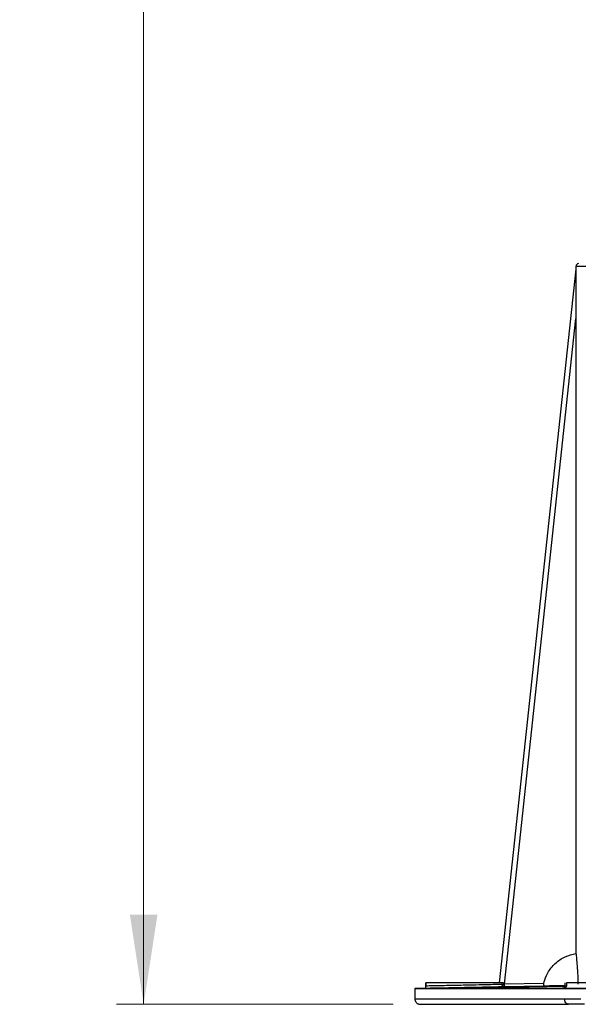
# Model space of a CAD drawing. Units: millimetres. Extents: x 5 to 292, y 5 to 415.
# Drawn here: x 46 to 67, y 215 to 251 of the extents above; entities that cross this region are included whole.
import ezdxf

# ---------------------------------------------------------------- set-up
doc = ezdxf.new("R2010")
doc.units = ezdxf.units.MM
doc.styles.add('SLDTEXTSTYLE1', font='TXT', dxfattribs={"width": 0.75})
doc.dimstyles.new('SLDDIMSTYLE0', dxfattribs={"dimtxt": 3.5, "dimasz": 3.302, "dimexe": 0, "dimexo": 0.0625, "dimgap": 0.875, "dimtad": 1, "dimlfac": 5, "dimrnd": 1e-09, "dimzin": 12, "dimdsep": 46, "dimtxsty": 'SLDTEXTSTYLE1', "dimsah": 1, "dimcen": 0.09, "dimadec": 0, "dimazin": 3, "dimtfac": 1, "dimtofl": 0, "dimtmove": 0, "dimatfit": 3, "dimfxl": 1, "dimfrac": 2, "dimtolj": 1, "dimtzin": 12, "dimarcsym": 0})

# ---------------------------------------------------------------- blocks, each defined once
blk = doc.blocks.new('_D')
at = {"color": 7, "linetype": 'Continuous', "lineweight": 0}
for p, q in [((64.148, 333.935), (49.739, 333.935)), ((50.739, 333.935), (50.739, 214.935)), ((59.944, 214.935), (49.739, 214.935))]:
    blk.add_line(p, q, dxfattribs=at)
at = {"color": 7, "linetype": 'Continuous', "lineweight": 18}
for points in [[(50.739, 333.935), (50.231, 330.633), (51.247, 330.633)], [(50.739, 214.935), (51.247, 218.237), (50.231, 218.237)]]:
    blk.add_solid(points, dxfattribs=at)
at = {"color": 7, "linetype": 'Continuous', "lineweight": 18, "insert": (46.227, 263.926), "char_height": 3.5, "attachment_point": 1, "rotation": 90, "style": 'SLDTEXTSTYLE1'}
blk.add_mtext('480 - 595mm', dxfattribs=at)

msp = doc.modelspace()

# ---------------------------------------------------------------- linework, layer by layer
at = {"color": 7, "linetype": 'Continuous', "lineweight": 25}
for p, q in [((66.6889, 242.0634), (63.8586, 215.7254)), ((66.6889, 242.1634), (66.6889, 242.0634)), ((64.0513, 215.6793), (66.6904, 240.238)), ((66.6904, 240.238), (66.6911, 216.814)), ((61.1389, 215.5231), (60.7389, 215.5154)), ((60.7389, 215.5154), (60.7389, 215.1347)), ((60.7389, 215.5154), (100.4389, 215.5154)), ((61.1389, 215.726), (61.1389, 215.5231)), ((61.1605, 215.5231), (61.1389, 215.5231)), ((61.1521, 215.7254), (61.1521, 215.6214)), ((62.1397, 215.5271), (65.8352, 215.6041)), ((63.6704, 215.5271), (62.1397, 215.5271)), ((66.2641, 215.5811), (63.6704, 215.5271)), ((63.9555, 215.7254), (63.9554, 215.6796)), ((64.0225, 215.7254), (63.9555, 215.7254)), ((64.0225, 215.7254), (64.0221, 215.6769)), ((64.0221, 215.6769), (64.0513, 215.6793)), ((64.0515, 215.5795), (64.0418, 215.5793)), ((65.4987, 215.7073), (64.0513, 215.6793)), ((65.4971, 215.6075), (64.0515, 215.5795)), ((65.8352, 215.6041), (66.2761, 215.6041)), ((67.5002, 215.5231), (66.2017, 215.5231)), ((66.2761, 215.7258), (66.2761, 215.6205)), ((66.2761, 215.6264), (66.337, 215.6214)), ((67.3531, 215.7254), (66.337, 215.7254)), ((66.337, 215.7254), (66.337, 215.6214)), ((60.7389, 215.1354), (60.744, 215.1354)), ((60.744, 215.1354), (66.2728, 215.1354)), ((66.2728, 215.1354), (66.8754, 215.1354)), ((67.0033, 214.9354), (66.4143, 214.9354))]:
    msp.add_line(p, q, dxfattribs=at)
at = {"color": 8, "linetype": 'Continuous', "lineweight": 25}
for p, q in [((67.1312, 242.1634), (66.6889, 242.1634)), ((66.2017, 215.5231), (66.1928, 215.5272))]:
    msp.add_line(p, q, dxfattribs=at)
at = {"color": 7, "linetype": 'Continuous', "lineweight": 25}
for centre, radius, start, end in [((66.7889, 242.1634), 0.1, 90, 180), ((62.6091, 215.6265), 1.4432, 358.13409, 2.0969)]:
    msp.add_arc(centre, radius, start, end, dxfattribs=at)
for points, knots in [([(66.6889, 242.0634), (66.6889, 242.0632), (66.6889, 242.0629), (66.6889, 242.0592), (66.6889, 242.0441), (66.689, 241.9774), (66.6892, 241.8348), (66.6896, 241.5523), (66.6902, 241.0119), (66.6903, 240.5475), (66.6904, 240.238)], [0, 0, 0, 0, 0.0031783, 0.00658637, 0.01474705, 0.03898027, 0.12540625, 0.25046351, 0.50040622, 1, 1, 1, 1]), ([(65.4987, 215.7073), (65.5434, 215.8411), (65.6348, 216.1145), (65.9158, 216.4537), (66.275, 216.7087), (66.5544, 216.7794), (66.6911, 216.814)], [0, 0, 0, 0, 0.2446201, 0.5, 0.7553805, 1, 1, 1, 1]), ([(66.6911, 216.814), (66.6949, 216.7777), (66.7027, 216.705), (66.7265, 216.4448), (66.7511, 216.1003), (66.7605, 215.8199), (66.7651, 215.6797)], [0, 0, 0, 0, 0.2500786, 0.5001374, 0.7501046, 1, 1, 1, 1]), ([(63.9555, 215.7254), (63.9204, 215.7254), (63.8502, 215.7254), (63.5715, 215.7254), (63.1955, 215.7254), (62.7462, 215.7254), (62.2698, 215.7254), (61.8152, 215.7254), (61.4151, 215.7254), (61.2398, 215.7254), (61.1521, 215.7254)], [0, 0, 0, 0, 0.1250001, 0.2499999, 0.3749998, 0.4999997, 0.6249998, 0.7499997, 0.8749999, 1, 1, 1, 1]), ([(61.1521, 215.6214), (61.2355, 215.623), (61.4097, 215.6264), (61.7786, 215.6336), (62.2305, 215.6428), (62.7314, 215.6529), (63.2138, 215.6631), (63.5864, 215.6714), (63.8524, 215.6772), (63.9218, 215.6788), (63.9554, 215.6796)], [0, 0, 0, 0, 0.1196987, 0.2502793, 0.3460885, 0.4998791, 0.6406484, 0.7499509, 0.8790294, 1, 1, 1, 1]), ([(61.1605, 215.5231), (61.1587, 215.5266), (61.156, 215.5318), (61.1535, 215.564), (61.1525, 215.5894), (61.1522, 215.6079), (61.1522, 215.617), (61.1521, 215.6214)], [0, 0, 0, 0, 0.4983374, 0.747979, 0.8861717, 0.9444224, 1, 1, 1, 1]), ([(64.0418, 215.5793), (63.9993, 215.5784), (63.9142, 215.5766), (63.628, 215.5706), (63.253, 215.563), (62.8091, 215.5541), (62.337, 215.545), (61.8782, 215.5363), (61.4617, 215.5286), (61.2609, 215.525), (61.1605, 215.5231)], [0, 0, 0, 0, 0.1249388, 0.249886, 0.3751846, 0.5001219, 0.625077, 0.7500515, 0.8750065, 1, 1, 1, 1]), ([(63.9554, 215.6796), (63.956, 215.6699), (63.9573, 215.6506), (63.9668, 215.6336), (63.9715, 215.6251)], [0, 0, 0, 0, 0.49979263, 1, 1, 1, 1]), ([(63.9715, 215.6251), (63.9849, 215.6342), (64.0025, 215.6461), (64.0175, 215.6638), (64.0215, 215.6717), (64.0219, 215.6753), (64.0221, 215.6769)], [0, 0, 0, 0, 0.6476473, 0.8545623, 0.9334011, 1, 1, 1, 1]), ([(63.9715, 215.6251), (63.976, 215.6179), (63.9811, 215.6098), (63.9916, 215.5988), (64.0086, 215.5843), (64.0282, 215.5814), (64.0418, 215.5793)], [0, 0, 0, 0, 0.2500688, 0.2792407, 0.5017133, 1, 1, 1, 1]), ([(65.4987, 215.7073), (65.4959, 215.6944), (65.4916, 215.6749), (65.4888, 215.6515), (65.4879, 215.6362), (65.4883, 215.6236), (65.4901, 215.6146), (65.4929, 215.6085), (65.4957, 215.6078), (65.4971, 215.6075)], [0, 0, 0, 0, 0.2499427, 0.3757106, 0.4991223, 0.6227906, 0.7485671, 0.8735681, 1, 1, 1, 1]), ([(66.2761, 215.6215), (66.1562, 215.6193), (65.9101, 215.6148), (65.6335, 215.6099), (65.5426, 215.6083), (65.4971, 215.6075)], [0, 0, 0, 0, 0.3219322, 0.6610702, 1, 1, 1, 1]), ([(66.1928, 215.5272), (66.1892, 215.5277), (66.1781, 215.5295), (66.2314, 215.5321), (66.2674, 215.5338)], [0, 0, 0, 0, 0.3240086, 1, 1, 1, 1]), ([(66.337, 215.6214), (66.3367, 215.617), (66.3362, 215.6079), (66.3303, 215.5895), (66.3127, 215.564), (66.2691, 215.5318), (66.2286, 215.5266), (66.2017, 215.5231)], [0, 0, 0, 0, 0.05550246, 0.11369333, 0.25174906, 0.50186947, 1, 1, 1, 1]), ([(66.2761, 215.6264), (66.2757, 215.6201), (66.275, 215.6074), (66.2683, 215.585), (66.2589, 215.5686), (66.2536, 215.5631), (66.2531, 215.5627)], [0, 0, 0, 0, 0.2375173, 0.4767152, 0.954946, 1, 1, 1, 1]), ([(60.744, 215.1354), (60.7459, 215.1144), (60.7501, 215.069), (60.7801, 215.0162), (60.817, 214.979), (60.8534, 214.9554), (60.8965, 214.9387), (60.9279, 214.9365), (60.944, 214.9354)], [0, 0, 0, 0, 0.2003984, 0.4333828, 0.5627091, 0.7002587, 0.8460228, 1, 1, 1, 1]), ([(66.4143, 214.9354), (66.3957, 214.9385), (66.3586, 214.9447), (66.3118, 214.9907), (66.2792, 215.0568), (66.2749, 215.1092), (66.2728, 215.1354)], [0, 0, 0, 0, 0.2507838, 0.5001263, 0.7499503, 1, 1, 1, 1]), ([(60.944, 214.9354), (60.9735, 214.9354), (61.0329, 214.9354), (61.3331, 214.9354), (61.7904, 214.9354), (62.4179, 214.9354), (63.2032, 214.9354), (64.1393, 214.9354), (65.1998, 214.9354), (66.0112, 214.9354), (66.4143, 214.9354)], [0, 0, 0, 0, 0.1231148, 0.2478315, 0.3736394, 0.5, 0.6263606, 0.7521685, 0.8768852, 1, 1, 1, 1])]:
    msp.add_open_spline(points, degree=3, knots=knots, dxfattribs=at)

# ---------------------------------------------------------------- dimensions: what is measured, and where the dimension line sits
at = {"color": 7, "linetype": 'Continuous', "lineweight": 18}
dim = msp.add_linear_dim(base=(50.7386, 214.9354), p1=(65.1479, 333.9354), p2=(60.944, 214.9354), angle=90, text='480 - 595mm', dimstyle='SLDDIMSTYLE0', dxfattribs=at)
dim.commit()
dim.dimension.update_dxf_attribs({"geometry": '_D', "text_midpoint": (50.7386, 278.1278), "dimtype": 160})

doc.saveas('drawing.dxf')
